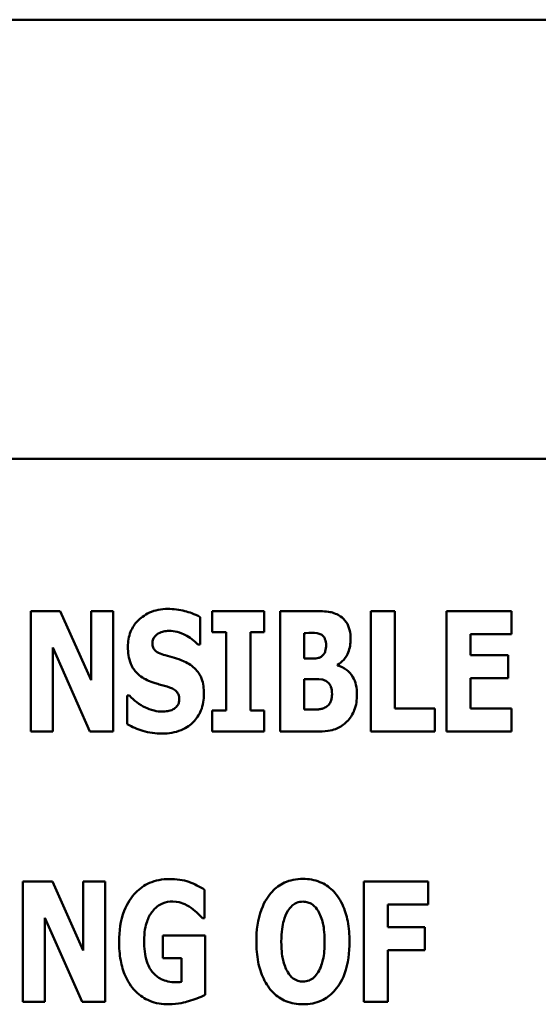
# Model space of a CAD drawing. Units: inches. Extents: x 0.5 to 21.5, y 0.2 to 16.7.
# Drawn here: x 8.5 to 8.6, y 8.1 to 8.3 of the extents above; entities that cross this region are included whole.
import ezdxf

# ---------------------------------------------------------------- set-up
doc = ezdxf.new("R2010")
doc.units = ezdxf.units.IN
doc.header["$MEASUREMENT"] = 0
doc.layers.add('Visible (ANSI)', color=7, linetype='Continuous', lineweight=50)

msp = doc.modelspace()

# ---------------------------------------------------------------- linework, layer by layer
at = {"layer": 'Visible (ANSI)'}
for p, q in [((9.04994, 8.27417), (8.40394, 8.27417)), ((8.62242, 8.20033), (8.22242, 8.20033)), ((8.49573, 8.17473), (8.49573, 8.15449)), ((8.50071, 8.17473), (8.49573, 8.17473)), ((8.50588, 8.16313), (8.50071, 8.17473)), ((8.50958, 8.17473), (8.50588, 8.17473)), ((8.50588, 8.17473), (8.50588, 8.16313)), ((8.50958, 8.15449), (8.50958, 8.17473)), ((8.52629, 8.17473), (8.52629, 8.1712)), ((8.53502, 8.17473), (8.52629, 8.17473)), ((8.53502, 8.1712), (8.53502, 8.17473)), ((8.54341, 8.17473), (8.53771, 8.17473)), ((8.53771, 8.17473), (8.53771, 8.15449)), ((8.55296, 8.17473), (8.55296, 8.15449)), ((8.55702, 8.17473), (8.55296, 8.17473)), ((8.55702, 8.15834), (8.55702, 8.17473)), ((8.57661, 8.17473), (8.56568, 8.17473)), ((8.56568, 8.17473), (8.56568, 8.15449)), ((8.57661, 8.17087), (8.57661, 8.17473)), ((8.52424, 8.1691), (8.52424, 8.17373)), ((8.52629, 8.1712), (8.52862, 8.1712)), ((8.52862, 8.1712), (8.52862, 8.15802)), ((8.53269, 8.15802), (8.53269, 8.1712)), ((8.53269, 8.1712), (8.53502, 8.1712)), ((8.54174, 8.16674), (8.54174, 8.17104)), ((8.54174, 8.17104), (8.54202, 8.17104)), ((8.56972, 8.16731), (8.56972, 8.17087)), ((8.56972, 8.17087), (8.57661, 8.17087)), ((8.49943, 8.16859), (8.50568, 8.15449)), ((8.49943, 8.15449), (8.49943, 8.16859)), ((8.52388, 8.1691), (8.52424, 8.1691)), ((8.54225, 8.16674), (8.54174, 8.16674)), ((8.57606, 8.16731), (8.56972, 8.16731)), ((8.57606, 8.16346), (8.57606, 8.16731)), ((8.54733, 8.16559), (8.54733, 8.16569)), ((8.54174, 8.15818), (8.54174, 8.16328)), ((8.54174, 8.16328), (8.54248, 8.16328)), ((8.56972, 8.15834), (8.56972, 8.16346)), ((8.56972, 8.16346), (8.57606, 8.16346)), ((8.51235, 8.16051), (8.51198, 8.16051)), ((8.51198, 8.16051), (8.51198, 8.15569)), ((8.52629, 8.15802), (8.52629, 8.15449)), ((8.52862, 8.15802), (8.52629, 8.15802)), ((8.53502, 8.15802), (8.53269, 8.15802)), ((8.53502, 8.15449), (8.53502, 8.15802)), ((8.54195, 8.15818), (8.54174, 8.15818)), ((8.56375, 8.15834), (8.55702, 8.15834)), ((8.56375, 8.15449), (8.56375, 8.15834)), ((8.57661, 8.15834), (8.56972, 8.15834)), ((8.57661, 8.15449), (8.57661, 8.15834)), ((8.49573, 8.15449), (8.49943, 8.15449)), ((8.50568, 8.15449), (8.50958, 8.15449)), ((8.52629, 8.15449), (8.53502, 8.15449)), ((8.53771, 8.15449), (8.54417, 8.15449)), ((8.55296, 8.15449), (8.56375, 8.15449)), ((8.56568, 8.15449), (8.57661, 8.15449)), ((8.49941, 8.12926), (8.49443, 8.12926)), ((8.49443, 8.12926), (8.49443, 8.10903)), ((8.50458, 8.11767), (8.49941, 8.12926)), ((8.50828, 8.12926), (8.50458, 8.12926)), ((8.50458, 8.12926), (8.50458, 8.11767)), ((8.50828, 8.10903), (8.50828, 8.12926)), ((8.5626, 8.12926), (8.55177, 8.12926)), ((8.55177, 8.12926), (8.55177, 8.10903)), ((8.5626, 8.12541), (8.5626, 8.12926)), ((8.52499, 8.12311), (8.52499, 8.12787)), ((8.55581, 8.12159), (8.55581, 8.12541)), ((8.55581, 8.12541), (8.5626, 8.12541)), ((8.49813, 8.10903), (8.49813, 8.12313)), ((8.49813, 8.12313), (8.50438, 8.10903)), ((8.52463, 8.12311), (8.52499, 8.12311)), ((8.56206, 8.12159), (8.55581, 8.12159)), ((8.56206, 8.11773), (8.56206, 8.12159)), ((8.52506, 8.12015), (8.51799, 8.12015)), ((8.51799, 8.12015), (8.51799, 8.11636)), ((8.52506, 8.11018), (8.52506, 8.12015)), ((8.55581, 8.10903), (8.55581, 8.11773)), ((8.55581, 8.11773), (8.56206, 8.11773)), ((8.51799, 8.11636), (8.52112, 8.11636)), ((8.52112, 8.11636), (8.52112, 8.11237)), ((8.49443, 8.10903), (8.49813, 8.10903)), ((8.50438, 8.10903), (8.50828, 8.10903)), ((8.55177, 8.10903), (8.55581, 8.10903))]:
    msp.add_line(p, q, dxfattribs=at)
for points, knots in [([(8.5188, 8.17509), (8.51825, 8.17509), (8.51771, 8.17504), (8.51668, 8.17483), (8.51619, 8.17468), (8.5148, 8.17404), (8.51416, 8.1735), (8.51324, 8.17256), (8.51283, 8.17195), (8.51221, 8.17045), (8.51208, 8.16959), (8.51208, 8.16872)], [-0.1055662, -0.1055662, -0.1055662, -0.1055662, -0.0940507, -0.0940507, -0.0832153, -0.0832153, -0.0616718, -0.0616718, -0.0331399, -0.0331399, 0, 0, 0, 0]), ([(8.52424, 8.17373), (8.52329, 8.17425), (8.52235, 8.17455), (8.52074, 8.17496), (8.51978, 8.17509), (8.5188, 8.17509)], [-0.06330312, -0.06330312, -0.06330312, -0.06330312, -0.0372499, -0.0372499, 0, 0, 0, 0]), ([(8.54784, 8.17384), (8.54758, 8.17402), (8.5473, 8.17417), (8.54662, 8.17445), (8.5463, 8.17452), (8.54538, 8.17469), (8.54433, 8.17473), (8.54341, 8.17473)], [-0.04979185, -0.04979185, -0.04979185, -0.04979185, -0.04347939, -0.04347939, -0.03507533, -0.03507533, 0, 0, 0, 0]), ([(8.54956, 8.17002), (8.54956, 8.17054), (8.54951, 8.17107), (8.54927, 8.17199), (8.5491, 8.17245), (8.54855, 8.17327), (8.54823, 8.17358), (8.54784, 8.17384)], [-0.0613178, -0.0613178, -0.0613178, -0.0613178, -0.03738825, -0.03738825, -0.01768385, -0.01768385, 0, 0, 0, 0]), ([(8.51716, 8.17094), (8.51759, 8.17118), (8.51789, 8.17126), (8.51836, 8.17137), (8.51869, 8.1714), (8.51901, 8.1714)], [-0.01836098, -0.01836098, -0.01836098, -0.01836098, -0.01211564, -0.01211564, 0, 0, 0, 0]), ([(8.51901, 8.1714), (8.51947, 8.1714), (8.51992, 8.17134), (8.52098, 8.17108), (8.52145, 8.17085), (8.5225, 8.17031), (8.52325, 8.16978), (8.52388, 8.1691)], [-0.05170723, -0.05170723, -0.05170723, -0.05170723, -0.04488174, -0.04488174, -0.03526922, -0.03526922, 0, 0, 0, 0]), ([(8.54202, 8.17104), (8.54266, 8.17104), (8.54331, 8.17109), (8.54418, 8.17096), (8.5444, 8.17089), (8.54461, 8.17077)], [-0.03348872, -0.03348872, -0.03348872, -0.03348872, -0.00899121, -0.00899121, 0, 0, 0, 0]), ([(8.51622, 8.16935), (8.51622, 8.16956), (8.51626, 8.16978), (8.51644, 8.17024), (8.51658, 8.17042), (8.51681, 8.17069), (8.51697, 8.17083), (8.51716, 8.17094)], [-0.0170585, -0.0170585, -0.0170585, -0.0170585, -0.01320944, -0.01320944, -0.00831825, -0.00831825, 0, 0, 0, 0]), ([(8.54461, 8.17077), (8.54476, 8.17069), (8.54488, 8.17059), (8.54513, 8.17028), (8.54521, 8.1701), (8.54536, 8.16968), (8.54543, 8.16936), (8.54543, 8.16902)], [-0.01977185, -0.01977185, -0.01977185, -0.01977185, -0.01686522, -0.01686522, -0.01283707, -0.01283707, 0, 0, 0, 0]), ([(8.54733, 8.16569), (8.54774, 8.1659), (8.54809, 8.16618), (8.54875, 8.16694), (8.54899, 8.16739), (8.54944, 8.16848), (8.54956, 8.16924), (8.54956, 8.17002)], [-0.05795809, -0.05795809, -0.05795809, -0.05795809, -0.04500909, -0.04500909, -0.02955718, -0.02955718, 0, 0, 0, 0]), ([(8.51208, 8.16872), (8.51208, 8.16776), (8.51221, 8.16677), (8.51287, 8.16515), (8.51325, 8.16466), (8.51416, 8.16375), (8.51485, 8.16332), (8.51558, 8.163)], [-0.07212488, -0.07212488, -0.07212488, -0.07212488, -0.04909078, -0.04909078, -0.03050711, -0.03050711, 0, 0, 0, 0]), ([(8.51837, 8.1673), (8.51799, 8.16741), (8.51757, 8.16755), (8.51689, 8.16789), (8.51674, 8.16803), (8.51653, 8.16825), (8.51643, 8.16841), (8.51626, 8.16883), (8.51622, 8.16909), (8.51622, 8.16935)], [-0.02590048, -0.02590048, -0.02590048, -0.02590048, -0.02134194, -0.02134194, -0.01715936, -0.01715936, -0.00979606, -0.00979606, 0, 0, 0, 0]), ([(8.54543, 8.16902), (8.54543, 8.16867), (8.54539, 8.16831), (8.54524, 8.16779), (8.54516, 8.16762), (8.54492, 8.1673), (8.54476, 8.16716), (8.54458, 8.16705)], [-0.02784398, -0.02784398, -0.02784398, -0.02784398, -0.01540928, -0.01540928, -0.00813896, -0.00813896, 0, 0, 0, 0]), ([(8.52155, 8.16625), (8.52076, 8.1666), (8.52042, 8.16671), (8.51942, 8.167), (8.51889, 8.16715), (8.51837, 8.1673)], [-0.03969311, -0.03969311, -0.03969311, -0.03969311, -0.02068057, -0.02068057, 0, 0, 0, 0]), ([(8.52488, 8.16082), (8.52488, 8.16168), (8.52478, 8.16257), (8.52432, 8.16378), (8.52405, 8.16434), (8.52296, 8.16548), (8.52228, 8.16592), (8.52155, 8.16625)], [-0.1191324, -0.1191324, -0.1191324, -0.1191324, -0.0602104, -0.0602104, -0.0303406, -0.0303406, 0, 0, 0, 0]), ([(8.54458, 8.16705), (8.54444, 8.16697), (8.54429, 8.1669), (8.544, 8.1668), (8.54386, 8.16677), (8.54323, 8.16674), (8.54274, 8.16674), (8.54225, 8.16674)], [-0.03029254, -0.03029254, -0.03029254, -0.03029254, -0.0241728, -0.0241728, -0.01864244, -0.01864244, 0, 0, 0, 0]), ([(8.55063, 8.16069), (8.55063, 8.16123), (8.55058, 8.16178), (8.55036, 8.16277), (8.55019, 8.16322), (8.54966, 8.16414), (8.54927, 8.16455), (8.54841, 8.1652), (8.54789, 8.16544), (8.54733, 8.16559)], [-0.0731339, -0.0731339, -0.0731339, -0.0731339, -0.05589192, -0.05589192, -0.04093502, -0.04093502, -0.02212951, -0.02212951, 0, 0, 0, 0]), ([(8.51558, 8.163), (8.51642, 8.16263), (8.51714, 8.16246), (8.51794, 8.16225), (8.51853, 8.16208), (8.51911, 8.16189)], [-0.03153591, -0.03153591, -0.03153591, -0.03153591, -0.02325215, -0.02325215, 0, 0, 0, 0]), ([(8.54248, 8.16328), (8.54322, 8.16328), (8.54398, 8.16334), (8.54488, 8.16319), (8.54506, 8.16314), (8.54522, 8.16307)], [-0.03504807, -0.03504807, -0.03504807, -0.03504807, -0.00662679, -0.00662679, 0, 0, 0, 0]), ([(8.54522, 8.16307), (8.54546, 8.16295), (8.54569, 8.1628), (8.5461, 8.16236), (8.54621, 8.16211), (8.54639, 8.16162), (8.54643, 8.1612), (8.54643, 8.16077)], [-0.02682859, -0.02682859, -0.02682859, -0.02682859, -0.02210299, -0.02210299, -0.01628463, -0.01628463, 0, 0, 0, 0]), ([(8.51911, 8.16189), (8.51934, 8.16181), (8.51956, 8.16172), (8.52003, 8.16142), (8.5202, 8.16125), (8.52041, 8.16104), (8.52052, 8.16087), (8.5207, 8.16045), (8.52073, 8.1602), (8.52073, 8.15995)], [-0.02327958, -0.02327958, -0.02327958, -0.02327958, -0.02079117, -0.02079117, -0.01748691, -0.01748691, -0.00953295, -0.00953295, 0, 0, 0, 0]), ([(8.51788, 8.15782), (8.51741, 8.15782), (8.51694, 8.15788), (8.5159, 8.15814), (8.5154, 8.15834), (8.51401, 8.159), (8.51313, 8.15968), (8.51235, 8.16051)], [-0.07041519, -0.07041519, -0.07041519, -0.07041519, -0.05835341, -0.05835341, -0.04307106, -0.04307106, 0, 0, 0, 0]), ([(8.51786, 8.15413), (8.51896, 8.15413), (8.52005, 8.15429), (8.522, 8.15509), (8.52264, 8.15561), (8.52364, 8.15662), (8.52407, 8.15727), (8.52474, 8.1589), (8.52488, 8.15986), (8.52488, 8.16082)], [-0.1162282, -0.1162282, -0.1162282, -0.1162282, -0.0908067, -0.0908067, -0.0671425, -0.0671425, -0.0366238, -0.0366238, 0, 0, 0, 0]), ([(8.52073, 8.15995), (8.52073, 8.15971), (8.52071, 8.15947), (8.52058, 8.15909), (8.5205, 8.15892), (8.52016, 8.15851), (8.51996, 8.15834), (8.51972, 8.15821)], [-0.03482774, -0.03482774, -0.03482774, -0.03482774, -0.02032999, -0.02032999, -0.01032076, -0.01032076, 0, 0, 0, 0]), ([(8.54643, 8.16077), (8.54643, 8.1604), (8.54638, 8.16004), (8.54616, 8.15936), (8.54602, 8.15916), (8.54578, 8.15885), (8.54559, 8.1587), (8.54537, 8.15857)], [-0.02012454, -0.02012454, -0.02012454, -0.02012454, -0.01478511, -0.01478511, -0.00964927, -0.00964927, 0, 0, 0, 0]), ([(8.54894, 8.15615), (8.5492, 8.1564), (8.54943, 8.15669), (8.54992, 8.15743), (8.55009, 8.15783), (8.55051, 8.15888), (8.55063, 8.15979), (8.55063, 8.16069)], [-0.0490341, -0.0490341, -0.0490341, -0.0490341, -0.04293753, -0.04293753, -0.03429241, -0.03429241, 0, 0, 0, 0]), ([(8.51972, 8.15821), (8.51938, 8.15802), (8.51897, 8.15795), (8.51849, 8.15786), (8.51815, 8.15782), (8.51788, 8.15782)], [-0.01568844, -0.01568844, -0.01568844, -0.01568844, -0.01023869, -0.01023869, 0, 0, 0, 0]), ([(8.54537, 8.15857), (8.54517, 8.15846), (8.54496, 8.15837), (8.54455, 8.15825), (8.54434, 8.15821), (8.54341, 8.15817), (8.54268, 8.15818), (8.54195, 8.15818)], [-0.04419628, -0.04419628, -0.04419628, -0.04419628, -0.03562653, -0.03562653, -0.02770116, -0.02770116, 0, 0, 0, 0]), ([(8.51198, 8.15569), (8.51281, 8.15524), (8.51369, 8.15487), (8.51563, 8.15424), (8.51677, 8.15413), (8.51786, 8.15413)], [-0.07769215, -0.07769215, -0.07769215, -0.07769215, -0.04166465, -0.04166465, 0, 0, 0, 0]), ([(8.54417, 8.15449), (8.54582, 8.15449), (8.54671, 8.15476), (8.54787, 8.15524), (8.54844, 8.15565), (8.54894, 8.15615)], [-0.04776616, -0.04776616, -0.04776616, -0.04776616, -0.02696445, -0.02696445, 0, 0, 0, 0]), ([(8.54154, 8.12969), (8.54099, 8.12969), (8.54044, 8.12964), (8.53939, 8.12943), (8.5389, 8.12928), (8.53764, 8.1287), (8.53694, 8.12818), (8.53577, 8.12692), (8.53509, 8.12597), (8.53392, 8.12286), (8.5337, 8.12097), (8.5337, 8.11915)], [-0.2576018, -0.2576018, -0.2576018, -0.2576018, -0.2204345, -0.2204345, -0.1856276, -0.1856276, -0.1264045, -0.1264045, -0.0694441, -0.0694441, 0, 0, 0, 0]), ([(8.54938, 8.11915), (8.54938, 8.12028), (8.54929, 8.12144), (8.54889, 8.12353), (8.5486, 8.12448), (8.54768, 8.12643), (8.54707, 8.12721), (8.54589, 8.12837), (8.5452, 8.12884), (8.54349, 8.12953), (8.54253, 8.12969), (8.54154, 8.12969)], [-0.1562329, -0.1562329, -0.1562329, -0.1562329, -0.1264136, -0.1264136, -0.1005225, -0.1005225, -0.0700255, -0.0700255, -0.0375297, -0.0375297, 0, 0, 0, 0]), ([(8.51907, 8.12966), (8.51848, 8.12966), (8.51788, 8.12961), (8.51675, 8.12939), (8.51621, 8.12923), (8.51482, 8.12862), (8.51406, 8.12808), (8.51269, 8.12665), (8.512, 8.12566), (8.51084, 8.1227), (8.51061, 8.12091), (8.51061, 8.11916)], [-0.2345835, -0.2345835, -0.2345835, -0.2345835, -0.202539, -0.202539, -0.1726238, -0.1726238, -0.1211826, -0.1211826, -0.0667626, -0.0667626, 0, 0, 0, 0]), ([(8.52499, 8.12787), (8.52416, 8.12837), (8.52328, 8.12882), (8.52141, 8.12954), (8.52024, 8.12966), (8.51907, 8.12966)], [-0.08660921, -0.08660921, -0.08660921, -0.08660921, -0.04426874, -0.04426874, 0, 0, 0, 0]), ([(8.5162, 8.12423), (8.51644, 8.12453), (8.51671, 8.1248), (8.51729, 8.12525), (8.5176, 8.12543), (8.51847, 8.12579), (8.51905, 8.12589), (8.51963, 8.12589)], [-0.05055049, -0.05055049, -0.05055049, -0.05055049, -0.03601043, -0.03601043, -0.02234308, -0.02234308, 0, 0, 0, 0]), ([(8.51963, 8.12589), (8.52048, 8.12589), (8.52106, 8.12567), (8.52181, 8.12538), (8.52228, 8.12513), (8.52272, 8.12482)], [-0.03043307, -0.03043307, -0.03043307, -0.03043307, -0.02028388, -0.02028388, 0, 0, 0, 0]), ([(8.52272, 8.12482), (8.52324, 8.12446), (8.52365, 8.12406), (8.52403, 8.12369), (8.52438, 8.12335), (8.52463, 8.12311)], [-0.02061597, -0.02061597, -0.02061597, -0.02061597, -0.01321287, -0.01321287, 0, 0, 0, 0]), ([(8.53902, 8.12434), (8.53922, 8.12464), (8.53946, 8.12494), (8.53991, 8.12536), (8.54014, 8.12553), (8.54081, 8.1258), (8.54117, 8.12587), (8.54154, 8.12587)], [-0.04670958, -0.04670958, -0.04670958, -0.04670958, -0.02744304, -0.02744304, -0.01421435, -0.01421435, 0, 0, 0, 0]), ([(8.54154, 8.12587), (8.54183, 8.12587), (8.54211, 8.12582), (8.54256, 8.12568), (8.54287, 8.12556), (8.54355, 8.12506), (8.54384, 8.12469), (8.54408, 8.12431)], [-0.0558683, -0.0558683, -0.0558683, -0.0558683, -0.03233084, -0.03233084, -0.01720713, -0.01720713, 0, 0, 0, 0]), ([(8.51481, 8.11924), (8.51481, 8.12077), (8.51505, 8.12179), (8.51552, 8.12312), (8.51581, 8.12372), (8.5162, 8.12423)], [-0.05384781, -0.05384781, -0.05384781, -0.05384781, -0.02467589, -0.02467589, 0, 0, 0, 0]), ([(8.5379, 8.11915), (8.5379, 8.12082), (8.5381, 8.12188), (8.53847, 8.12322), (8.5387, 8.12383), (8.53902, 8.12434)], [-0.0528802, -0.0528802, -0.0528802, -0.0528802, -0.02295605, -0.02295605, 0, 0, 0, 0]), ([(8.54408, 8.12431), (8.54447, 8.12369), (8.54472, 8.12294), (8.54499, 8.12179), (8.54518, 8.12084), (8.54518, 8.11915)], [-0.1672644, -0.1672644, -0.1672644, -0.1672644, -0.0645632, -0.0645632, 0, 0, 0, 0]), ([(8.51061, 8.11916), (8.51061, 8.1181), (8.51069, 8.11702), (8.51104, 8.11507), (8.51129, 8.11418), (8.51224, 8.11204), (8.51294, 8.11123), (8.51413, 8.11006), (8.51489, 8.10954), (8.51677, 8.10877), (8.51785, 8.1086), (8.51894, 8.1086)], [-0.1441497, -0.1441497, -0.1441497, -0.1441497, -0.123329, -0.123329, -0.1052273, -0.1052273, -0.077434, -0.077434, -0.0416306, -0.0416306, 0, 0, 0, 0]), ([(8.52011, 8.11232), (8.51968, 8.11232), (8.51925, 8.11236), (8.51844, 8.11254), (8.51806, 8.11266), (8.51716, 8.11311), (8.51668, 8.11349), (8.51602, 8.11426), (8.5156, 8.11481), (8.51492, 8.11687), (8.51481, 8.1181), (8.51481, 8.11924)], [-0.2204868, -0.2204868, -0.2204868, -0.2204868, -0.1792804, -0.1792804, -0.1411304, -0.1411304, -0.0824353, -0.0824353, -0.0435015, -0.0435015, 0, 0, 0, 0]), ([(8.5337, 8.11915), (8.5337, 8.118), (8.53379, 8.11684), (8.5342, 8.11473), (8.5345, 8.11377), (8.53535, 8.11201), (8.5359, 8.11119), (8.53719, 8.10992), (8.53788, 8.10945), (8.53958, 8.10875), (8.54055, 8.1086), (8.54154, 8.1086)], [-0.1881922, -0.1881922, -0.1881922, -0.1881922, -0.1445473, -0.1445473, -0.1065084, -0.1065084, -0.069924, -0.069924, -0.037589, -0.037589, 0, 0, 0, 0]), ([(8.539, 8.11398), (8.53862, 8.11461), (8.53837, 8.11533), (8.5381, 8.11645), (8.5379, 8.11738), (8.5379, 8.11915)], [-0.1848306, -0.1848306, -0.1848306, -0.1848306, -0.0672831, -0.0672831, 0, 0, 0, 0]), ([(8.54154, 8.1086), (8.54209, 8.1086), (8.54264, 8.10865), (8.54369, 8.10886), (8.54418, 8.10902), (8.54545, 8.1096), (8.54615, 8.11012), (8.54734, 8.11142), (8.54802, 8.11236), (8.54917, 8.11545), (8.54938, 8.11733), (8.54938, 8.11915)], [-0.2509551, -0.2509551, -0.2509551, -0.2509551, -0.2155448, -0.2155448, -0.1823094, -0.1823094, -0.1252401, -0.1252401, -0.0690653, -0.0690653, 0, 0, 0, 0]), ([(8.54518, 8.11915), (8.54518, 8.11808), (8.54512, 8.11697), (8.54478, 8.11556), (8.54455, 8.11477), (8.5441, 8.11401)], [-0.09214394, -0.09214394, -0.09214394, -0.09214394, -0.03346555, -0.03346555, 0, 0, 0, 0]), ([(8.54154, 8.11242), (8.54125, 8.11242), (8.54097, 8.11247), (8.54052, 8.11261), (8.54022, 8.11273), (8.53953, 8.11323), (8.53924, 8.1136), (8.539, 8.11398)], [-0.0558683, -0.0558683, -0.0558683, -0.0558683, -0.03233084, -0.03233084, -0.01720713, -0.01720713, 0, 0, 0, 0]), ([(8.5441, 8.11401), (8.54391, 8.11369), (8.54368, 8.11339), (8.54311, 8.11288), (8.54283, 8.11273), (8.54224, 8.11249), (8.5419, 8.11242), (8.54154, 8.11242)], [-0.03434737, -0.03434737, -0.03434737, -0.03434737, -0.02419813, -0.02419813, -0.01354024, -0.01354024, 0, 0, 0, 0]), ([(8.52112, 8.11237), (8.52095, 8.11236), (8.52071, 8.11234), (8.52045, 8.11233), (8.52027, 8.11232), (8.52011, 8.11232)], [-0.009744337, -0.009744337, -0.009744337, -0.009744337, -0.006255302, -0.006255302, 0, 0, 0, 0]), ([(8.51894, 8.1086), (8.52055, 8.1086), (8.5218, 8.10897), (8.5232, 8.10939), (8.52422, 8.10975), (8.52506, 8.11018)], [-0.05568075, -0.05568075, -0.05568075, -0.05568075, -0.03597743, -0.03597743, 0, 0, 0, 0])]:
    msp.add_open_spline(points, degree=3, knots=knots, dxfattribs=at)

doc.saveas('drawing.dxf')
